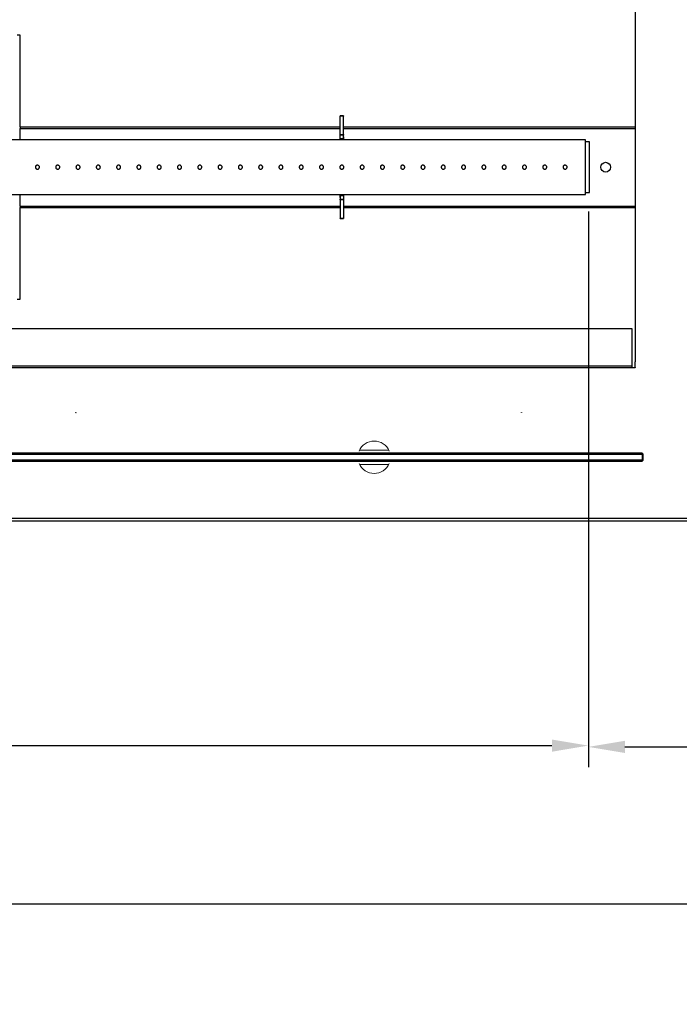
# Model space of a CAD drawing. Units: millimetres. Extents: x 2104 to 8786, y 879 to 5604.
# Drawn here: x 4740 to 5065, y 2940 to 3425 of the extents above; entities that cross this region are included whole.
import ezdxf

# ---------------------------------------------------------------- set-up
doc = ezdxf.new("R2010")
doc.units = ezdxf.units.MM
doc.layers.add('WY', color=1, linetype='Continuous')
doc.styles.get("Standard").update_dxf_attribs({"font": 'arial.ttf'})
doc.dimstyles.new('1-1', dxfattribs={"dimtxt": 15, "dimasz": 18, "dimexe": 10, "dimexo": 10, "dimgap": 5, "dimtad": 1, "dimdec": 1, "dimdsep": 46, "dimtxsty": 'Standard', "dimcen": 0.9, "dimadec": 0, "dimazin": 0, "dimtfac": 1, "dimtdec": 1, "dimtofl": 0, "dimtmove": 0, "dimatfit": 3, "dimfxl": 0, "dimtolj": 1, "dimtzin": 0, "dimarcsym": 0})

# ---------------------------------------------------------------- blocks, each defined once
blk = doc.blocks.new('*D48')
at = {"layer": 'Defpoints', "color": 0, "transparency": 16777216}
for p in [(4075.87, 3340.72), (5019.87, 3340.72), (5019.87, 3067.65)]:
    blk.add_point(p, dxfattribs=at)
at = {"layer": 'WY', "color": 0, "lineweight": -2, "transparency": 16777216}
for p, q in [((4075.87, 3330.72), (4075.87, 3057.65)), ((5019.87, 3330.72), (5019.87, 3057.65)), ((4093.87, 3067.65), (5001.87, 3067.65))]:
    blk.add_line(p, q, dxfattribs=at)
at = {"layer": 'WY', "color": 0, "transparency": 16777216}
for points in [[(4093.87, 3070.65), (4093.87, 3064.65), (4075.87, 3067.65)], [(5001.87, 3070.65), (5001.87, 3064.65), (5019.87, 3067.65)]]:
    blk.add_solid(points, dxfattribs=at)
at = {"layer": 'WY', "color": 0, "transparency": 16777216, "insert": (4547.87, 3087.97), "char_height": 30, "attachment_point": 5}
blk.add_mtext('\\A1;L1 = 944', dxfattribs=at)
blk = doc.blocks.new('*D49')
at = {"layer": 'Defpoints', "color": 0, "transparency": 16777216}
for p in [(5019.87, 3340.08), (5117.87, 3179.74), (5117.87, 3067.02)]:
    blk.add_point(p, dxfattribs=at)
at = {"layer": 'WY', "color": 0, "lineweight": -2, "transparency": 16777216}
for p, q in [((5019.87, 3330.08), (5019.87, 3057.02)), ((5117.87, 3169.74), (5117.87, 3057.02)), ((5037.87, 3067.02), (5099.87, 3067.02)), ((5117.87, 3067.02), (5321.91, 3067.02))]:
    blk.add_line(p, q, dxfattribs=at)
at = {"layer": 'WY', "color": 0, "transparency": 16777216}
for points in [[(5037.87, 3070.02), (5037.87, 3064.02), (5019.87, 3067.02)], [(5099.87, 3070.02), (5099.87, 3064.02), (5117.87, 3067.02)]]:
    blk.add_solid(points, dxfattribs=at)
at = {"layer": 'WY', "color": 0, "transparency": 16777216, "insert": (5248.87, 3087.35), "char_height": 30, "attachment_point": 5}
blk.add_mtext('\\A1;L3 = 98', dxfattribs=at)
blk = doc.blocks.new('*D50')
at = {"layer": 'Defpoints', "color": 0, "transparency": 16777216}
for p in [(3977.87, 3179.67), (5117.87, 3179.74), (5117.87, 2989.71)]:
    blk.add_point(p, dxfattribs=at)
at = {"layer": 'WY', "color": 0, "lineweight": -2, "transparency": 16777216}
for p, q in [((3977.87, 3169.67), (3977.87, 2979.71)), ((5117.87, 3169.74), (5117.87, 2979.71)), ((3995.87, 2989.71), (5099.87, 2989.71))]:
    blk.add_line(p, q, dxfattribs=at)
at = {"layer": 'WY', "color": 0, "transparency": 16777216}
for points in [[(3995.87, 2992.71), (3995.87, 2986.71), (3977.87, 2989.71)], [(5099.87, 2992.71), (5099.87, 2986.71), (5117.87, 2989.71)]]:
    blk.add_solid(points, dxfattribs=at)
at = {"layer": 'WY', "color": 0, "transparency": 16777216, "insert": (4547.87, 3010.03), "char_height": 30, "attachment_point": 5}
blk.add_mtext('\\A1;L = 1140', dxfattribs=at)

msp = doc.modelspace()

# ---------------------------------------------------------------- linework, layer by layer
at = {"color": 7, "linetype": 'Continuous', "lineweight": 25}
for p, q in [((5042.87, 3449.67), (5042.87, 3256.67)), ((4739.87, 3417.53), (4738.37, 3417.53)), ((4739.87, 3372.47), (4739.87, 3417.53)), ((4899.12, 3377.82), (4897.62, 3377.82)), ((4897.62, 3377.68), (4897.62, 3377.82)), ((4899.12, 3377.68), (4897.62, 3377.68)), ((4897.62, 3368.68), (4897.62, 3377.68)), ((4899.12, 3377.82), (4899.12, 3377.68)), ((4899.12, 3368.68), (4899.12, 3377.68)), ((4739.87, 3372.47), (4739.87, 3371.67)), ((4739.87, 3365.98), (4739.87, 3371.67)), ((5018.37, 3365.98), (4078.37, 3365.98)), ((4897.62, 3367.53), (4897.37, 3367.53)), ((4897.37, 3367.53), (4897.37, 3365.98)), ((4897.62, 3368.68), (4899.12, 3368.68)), ((4897.62, 3368.32), (4897.62, 3368.68)), ((4899.12, 3368.32), (4897.62, 3368.32)), ((4897.62, 3366.66), (4897.62, 3368.32)), ((4897.62, 3366.66), (4899.12, 3366.66)), ((4897.62, 3366.22), (4897.62, 3366.66)), ((4899.12, 3366.22), (4897.62, 3366.22)), ((4897.62, 3366.22), (4897.62, 3365.98)), ((4899.12, 3368.68), (4899.12, 3368.32)), ((4899.12, 3366.66), (4899.12, 3368.32)), ((4899.37, 3367.53), (4899.12, 3367.53)), ((4899.12, 3366.66), (4899.12, 3366.22)), ((4899.12, 3366.22), (4899.12, 3365.98)), ((4899.37, 3365.98), (4899.37, 3367.53)), ((5018.37, 3339.08), (5018.37, 3365.98)), ((5020.37, 3364.98), (5018.37, 3364.98)), ((5020.37, 3340.08), (5020.37, 3364.98)), ((4586.87, 3339.08), (5018.37, 3339.08)), ((4739.87, 3333.39), (4739.87, 3339.08)), ((4897.37, 3339.08), (4897.37, 3337.53)), ((4897.37, 3337.53), (4897.62, 3337.53)), ((4897.62, 3339.08), (4897.62, 3338.84)), ((4897.62, 3338.84), (4899.12, 3338.84)), ((4897.62, 3338.4), (4897.62, 3338.84)), ((4899.12, 3338.4), (4897.62, 3338.4)), ((4897.62, 3338.4), (4897.62, 3336.74)), ((4897.62, 3336.74), (4899.12, 3336.74)), ((4897.62, 3336.38), (4897.62, 3336.74)), ((4899.12, 3336.38), (4897.62, 3336.38)), ((4897.62, 3336.38), (4897.62, 3327.38)), ((4899.12, 3339.08), (4899.12, 3338.84)), ((4899.12, 3338.84), (4899.12, 3338.4)), ((4899.12, 3338.4), (4899.12, 3336.74)), ((4899.12, 3337.53), (4899.37, 3337.53)), ((4899.12, 3336.74), (4899.12, 3336.38)), ((4899.12, 3336.38), (4899.12, 3327.38)), ((4899.37, 3337.53), (4899.37, 3339.08)), ((5018.37, 3340.08), (5020.37, 3340.08)), ((4739.87, 3333.39), (4739.87, 3332.6)), ((4739.87, 3287.53), (4739.87, 3332.6)), ((4897.62, 3327.38), (4899.12, 3327.38)), ((4897.62, 3327.24), (4897.62, 3327.38)), ((4897.62, 3327.24), (4899.12, 3327.24)), ((4899.12, 3327.38), (4899.12, 3327.24)), ((4738.37, 3287.53), (4739.87, 3287.53)), ((5041.37, 3272.92), (4054.37, 3272.92)), ((5041.37, 3254.63), (5041.37, 3272.92)), ((4054.37, 3254.63), (5041.37, 3254.63)), ((5041.37, 3253.83), (5041.37, 3254.63)), ((5042.94, 3256.67), (5042.87, 3256.67)), ((5042.94, 3253.76), (5042.94, 3256.67)), ((4054.37, 3253.83), (5041.37, 3253.83)), ((5041.37, 3253.83), (5042.87, 3253.83)), ((5042.87, 3253.83), (5042.87, 3253.76)), ((5042.87, 3253.76), (5042.94, 3253.76)), ((5046.33, 3211.67), (4047.33, 3211.67)), ((4047.33, 3211.17), (5046.33, 3211.17)), ((5046.33, 3211.17), (5046.33, 3211.67)), ((5046.33, 3211.67), (5046.83, 3211.17)), ((5046.33, 3211.17), (5046.33, 3208.17)), ((5046.83, 3211.17), (5046.33, 3211.17)), ((5046.83, 3208.17), (5046.83, 3211.17)), ((5046.33, 3208.17), (4047.33, 3208.17)), ((4047.33, 3207.67), (5046.33, 3207.67)), ((5046.33, 3207.67), (5046.33, 3208.17)), ((5046.33, 3208.17), (5046.83, 3208.17)), ((5046.83, 3208.17), (5046.33, 3207.67)), ((3979.37, 3179.67), (5116.37, 3179.67)), ((5116.37, 3178.17), (3979.37, 3178.17))]:
    msp.add_line(p, q, dxfattribs=at)
at = {"color": 8, "linetype": 'Continuous', "lineweight": 25}
for p, q in [((4739.87, 3372.47), (4897.62, 3372.47)), ((4739.87, 3371.67), (4897.62, 3371.67)), ((4899.12, 3372.47), (5042.87, 3372.47)), ((4899.12, 3371.67), (5042.87, 3371.67)), ((4739.87, 3333.39), (4897.62, 3333.39)), ((4739.87, 3332.6), (4897.62, 3332.6)), ((4899.12, 3333.39), (5042.87, 3333.39)), ((4899.12, 3332.6), (5042.87, 3332.6))]:
    msp.add_line(p, q, dxfattribs=at)
at = {"color": 7, "linetype": 'Continuous', "lineweight": 9}
for p, q in [((4921.49, 3213.17), (4907.1, 3213.17)), ((4921.49, 3206.17), (4907.1, 3206.17))]:
    msp.add_line(p, q, dxfattribs=at)
at = {"color": 7, "linetype": 'Continuous', "lineweight": 25}
for centre, radius in [((5028.37, 3352.53), 2.4), ((4767.37, 3231.67), 0.05), ((4986.87, 3231.67), 0.05)]:
    msp.add_circle(centre, radius, dxfattribs=at)
at = {"color": 7, "linetype": 'Continuous', "lineweight": 9}
for start, end in [(22.0243, 157.9757), (202.0243, 337.9757)]:
    msp.add_arc((4914.3, 3209.67), 8, start, end, dxfattribs=at)
at = {"color": 7, "linetype": 'Continuous', "lineweight": 25}
for points, knots in [([(4747.37, 3352.53), (4747.38, 3352.64), (4747.4, 3352.87), (4747.57, 3353.17), (4747.82, 3353.39), (4748.14, 3353.53), (4748.48, 3353.54), (4748.81, 3353.45), (4749.09, 3353.25), (4749.28, 3352.97), (4749.38, 3352.64), (4749.36, 3352.3), (4749.23, 3351.99), (4749, 3351.73), (4748.7, 3351.57), (4748.36, 3351.51), (4748.02, 3351.57), (4747.72, 3351.74), (4747.5, 3351.99), (4747.38, 3352.27), (4747.37, 3352.46), (4747.37, 3352.53)], [0, 0, 0, 0, 0.053588, 0.107172, 0.160848, 0.214587, 0.268226, 0.321756, 0.375342, 0.429058, 0.482776, 0.536366, 0.589898, 0.643529, 0.697266, 0.750947, 0.8045, 0.858051, 0.91173, 0.965468, 1, 1, 1, 1]), ([(4757.37, 3352.53), (4757.38, 3352.64), (4757.4, 3352.87), (4757.57, 3353.17), (4757.82, 3353.39), (4758.14, 3353.53), (4758.48, 3353.54), (4758.81, 3353.45), (4759.09, 3353.25), (4759.28, 3352.97), (4759.38, 3352.64), (4759.36, 3352.3), (4759.23, 3351.99), (4759, 3351.73), (4758.7, 3351.57), (4758.36, 3351.51), (4758.02, 3351.57), (4757.72, 3351.74), (4757.5, 3351.99), (4757.38, 3352.27), (4757.37, 3352.46), (4757.37, 3352.53)], [0, 0, 0, 0, 0.053588, 0.107173, 0.160849, 0.214588, 0.268224, 0.321757, 0.375341, 0.429057, 0.482776, 0.536366, 0.589897, 0.64353, 0.697268, 0.750949, 0.8045, 0.858051, 0.91173, 0.965468, 1, 1, 1, 1]), ([(4767.37, 3352.53), (4767.38, 3352.64), (4767.4, 3352.87), (4767.57, 3353.17), (4767.82, 3353.39), (4768.14, 3353.53), (4768.48, 3353.54), (4768.81, 3353.45), (4769.09, 3353.25), (4769.28, 3352.97), (4769.38, 3352.64), (4769.36, 3352.3), (4769.23, 3351.99), (4769, 3351.73), (4768.7, 3351.57), (4768.36, 3351.51), (4768.02, 3351.57), (4767.72, 3351.74), (4767.5, 3351.99), (4767.38, 3352.27), (4767.37, 3352.46), (4767.37, 3352.53)], [0, 0, 0, 0, 0.053587, 0.107172, 0.16085, 0.214587, 0.268225, 0.321756, 0.375342, 0.429058, 0.482776, 0.536366, 0.589898, 0.64353, 0.697267, 0.750948, 0.804501, 0.858052, 0.911731, 0.965468, 1, 1, 1, 1]), ([(4777.37, 3352.53), (4777.38, 3352.64), (4777.4, 3352.87), (4777.57, 3353.17), (4777.82, 3353.39), (4778.14, 3353.53), (4778.48, 3353.54), (4778.81, 3353.45), (4779.09, 3353.25), (4779.28, 3352.97), (4779.38, 3352.64), (4779.36, 3352.3), (4779.23, 3351.99), (4779, 3351.73), (4778.7, 3351.57), (4778.36, 3351.51), (4778.02, 3351.57), (4777.72, 3351.74), (4777.5, 3351.99), (4777.38, 3352.27), (4777.37, 3352.46), (4777.37, 3352.53)], [0, 0, 0, 0, 0.053588, 0.107172, 0.160848, 0.214587, 0.268226, 0.321756, 0.375341, 0.429058, 0.482776, 0.536366, 0.589898, 0.643529, 0.697266, 0.750949, 0.8045, 0.858051, 0.91173, 0.965468, 1, 1, 1, 1]), ([(4787.37, 3352.53), (4787.38, 3352.64), (4787.4, 3352.87), (4787.57, 3353.17), (4787.82, 3353.39), (4788.14, 3353.53), (4788.48, 3353.54), (4788.81, 3353.45), (4789.09, 3353.25), (4789.28, 3352.97), (4789.38, 3352.64), (4789.36, 3352.3), (4789.23, 3351.99), (4789, 3351.73), (4788.7, 3351.57), (4788.36, 3351.51), (4788.02, 3351.57), (4787.72, 3351.74), (4787.5, 3351.99), (4787.38, 3352.27), (4787.37, 3352.46), (4787.37, 3352.53)], [0, 0, 0, 0, 0.053588, 0.107173, 0.160849, 0.214588, 0.268224, 0.321755, 0.375341, 0.429057, 0.482776, 0.536366, 0.589897, 0.64353, 0.697268, 0.750949, 0.8045, 0.858051, 0.91173, 0.965468, 1, 1, 1, 1]), ([(4797.37, 3352.53), (4797.38, 3352.64), (4797.4, 3352.87), (4797.57, 3353.17), (4797.82, 3353.39), (4798.14, 3353.53), (4798.48, 3353.54), (4798.81, 3353.45), (4799.09, 3353.25), (4799.28, 3352.97), (4799.38, 3352.64), (4799.36, 3352.3), (4799.23, 3351.99), (4799, 3351.73), (4798.7, 3351.57), (4798.36, 3351.51), (4798.02, 3351.57), (4797.72, 3351.74), (4797.5, 3351.99), (4797.38, 3352.27), (4797.37, 3352.46), (4797.37, 3352.53)], [0, 0, 0, 0, 0.0535876, 0.1071723, 0.1608501, 0.2145894, 0.2682254, 0.3217585, 0.3753429, 0.4290574, 0.4827761, 0.5363664, 0.5898974, 0.6435289, 0.6972661, 0.7509473, 0.8045005, 0.8580517, 0.9117307, 0.9654679, 1, 1, 1, 1]), ([(4807.37, 3352.53), (4807.38, 3352.64), (4807.4, 3352.87), (4807.57, 3353.17), (4807.82, 3353.39), (4808.14, 3353.53), (4808.48, 3353.54), (4808.81, 3353.45), (4809.09, 3353.25), (4809.28, 3352.97), (4809.38, 3352.64), (4809.36, 3352.3), (4809.23, 3351.99), (4809, 3351.73), (4808.7, 3351.57), (4808.36, 3351.51), (4808.02, 3351.57), (4807.72, 3351.74), (4807.5, 3351.99), (4807.38, 3352.27), (4807.37, 3352.46), (4807.37, 3352.53)], [0, 0, 0, 0, 0.053588, 0.107173, 0.160847, 0.214586, 0.268222, 0.321755, 0.375339, 0.429056, 0.482775, 0.536365, 0.589896, 0.64353, 0.697267, 0.750948, 0.804502, 0.858051, 0.911731, 0.965468, 1, 1, 1, 1]), ([(4817.37, 3352.53), (4817.38, 3352.64), (4817.4, 3352.87), (4817.57, 3353.17), (4817.82, 3353.39), (4818.14, 3353.53), (4818.48, 3353.54), (4818.81, 3353.45), (4819.09, 3353.25), (4819.28, 3352.97), (4819.38, 3352.64), (4819.36, 3352.3), (4819.23, 3351.99), (4819, 3351.73), (4818.7, 3351.57), (4818.36, 3351.51), (4818.02, 3351.57), (4817.72, 3351.74), (4817.5, 3351.99), (4817.38, 3352.27), (4817.37, 3352.46), (4817.37, 3352.53)], [0, 0, 0, 0, 0.053588, 0.107173, 0.160847, 0.214586, 0.268226, 0.321755, 0.375343, 0.429057, 0.482776, 0.536366, 0.589897, 0.643528, 0.697265, 0.750951, 0.804499, 0.858052, 0.911729, 0.965468, 1, 1, 1, 1]), ([(4827.37, 3352.53), (4827.38, 3352.64), (4827.4, 3352.87), (4827.57, 3353.17), (4827.82, 3353.39), (4828.14, 3353.53), (4828.48, 3353.54), (4828.81, 3353.45), (4829.09, 3353.25), (4829.28, 3352.97), (4829.38, 3352.64), (4829.36, 3352.3), (4829.23, 3351.99), (4829, 3351.73), (4828.7, 3351.57), (4828.36, 3351.51), (4828.02, 3351.57), (4827.72, 3351.74), (4827.5, 3351.99), (4827.38, 3352.27), (4827.37, 3352.46), (4827.37, 3352.53)], [0, 0, 0, 0, 0.053588, 0.107172, 0.16085, 0.21459, 0.268226, 0.321759, 0.375343, 0.429058, 0.482776, 0.536367, 0.589898, 0.643529, 0.697266, 0.750948, 0.804501, 0.85805, 0.911731, 0.965468, 1, 1, 1, 1]), ([(4837.37, 3352.53), (4837.38, 3352.64), (4837.4, 3352.87), (4837.57, 3353.17), (4837.82, 3353.39), (4838.14, 3353.53), (4838.48, 3353.54), (4838.81, 3353.45), (4839.09, 3353.25), (4839.28, 3352.97), (4839.38, 3352.64), (4839.36, 3352.3), (4839.23, 3351.99), (4839, 3351.73), (4838.7, 3351.57), (4838.36, 3351.51), (4838.02, 3351.57), (4837.72, 3351.74), (4837.5, 3351.99), (4837.38, 3352.27), (4837.37, 3352.46), (4837.37, 3352.53)], [0, 0, 0, 0, 0.053587, 0.107172, 0.160849, 0.214589, 0.268224, 0.321757, 0.375341, 0.429058, 0.482777, 0.536367, 0.5899, 0.643531, 0.697268, 0.750949, 0.804502, 0.858051, 0.911731, 0.965468, 1, 1, 1, 1]), ([(4847.37, 3352.53), (4847.38, 3352.64), (4847.4, 3352.87), (4847.57, 3353.17), (4847.82, 3353.39), (4848.14, 3353.53), (4848.48, 3353.54), (4848.81, 3353.45), (4849.09, 3353.25), (4849.28, 3352.97), (4849.38, 3352.64), (4849.36, 3352.3), (4849.23, 3351.99), (4849, 3351.73), (4848.7, 3351.57), (4848.36, 3351.51), (4848.02, 3351.57), (4847.72, 3351.74), (4847.5, 3351.99), (4847.38, 3352.27), (4847.37, 3352.46), (4847.37, 3352.53)], [0, 0, 0, 0, 0.0535882, 0.1071728, 0.1608469, 0.2145861, 0.2682268, 0.3217552, 0.3753394, 0.4290565, 0.482775, 0.5363653, 0.5898961, 0.6435275, 0.6972646, 0.7509503, 0.8044987, 0.8580519, 0.9117292, 0.965468, 1, 1, 1, 1]), ([(4857.37, 3352.53), (4857.38, 3352.64), (4857.4, 3352.87), (4857.57, 3353.17), (4857.82, 3353.39), (4858.14, 3353.53), (4858.48, 3353.54), (4858.81, 3353.45), (4859.09, 3353.25), (4859.28, 3352.97), (4859.38, 3352.64), (4859.36, 3352.3), (4859.23, 3351.99), (4859, 3351.73), (4858.7, 3351.57), (4858.36, 3351.51), (4858.02, 3351.57), (4857.72, 3351.74), (4857.5, 3351.99), (4857.38, 3352.27), (4857.37, 3352.46), (4857.37, 3352.53)], [0, 0, 0, 0, 0.053588, 0.107172, 0.16085, 0.21459, 0.268226, 0.321754, 0.375343, 0.429057, 0.482776, 0.536366, 0.589897, 0.643529, 0.697266, 0.750947, 0.804501, 0.85805, 0.911731, 0.965468, 1, 1, 1, 1]), ([(4867.37, 3352.53), (4867.38, 3352.64), (4867.4, 3352.87), (4867.57, 3353.17), (4867.82, 3353.39), (4868.14, 3353.53), (4868.48, 3353.54), (4868.81, 3353.45), (4869.09, 3353.25), (4869.28, 3352.97), (4869.38, 3352.64), (4869.36, 3352.3), (4869.23, 3351.99), (4869, 3351.73), (4868.7, 3351.57), (4868.36, 3351.51), (4868.02, 3351.57), (4867.72, 3351.74), (4867.5, 3351.99), (4867.38, 3352.27), (4867.37, 3352.46), (4867.37, 3352.53)], [0, 0, 0, 0, 0.053587, 0.107172, 0.160849, 0.214589, 0.268224, 0.321757, 0.375341, 0.429058, 0.482777, 0.536367, 0.5899, 0.643531, 0.697268, 0.750949, 0.804502, 0.858051, 0.911731, 0.965468, 1, 1, 1, 1]), ([(4877.37, 3352.53), (4877.38, 3352.64), (4877.4, 3352.87), (4877.57, 3353.17), (4877.82, 3353.39), (4878.14, 3353.53), (4878.48, 3353.54), (4878.81, 3353.45), (4879.09, 3353.25), (4879.28, 3352.97), (4879.38, 3352.64), (4879.36, 3352.3), (4879.23, 3351.99), (4879, 3351.73), (4878.7, 3351.57), (4878.36, 3351.51), (4878.02, 3351.57), (4877.72, 3351.74), (4877.5, 3351.99), (4877.38, 3352.27), (4877.37, 3352.46), (4877.37, 3352.53)], [0, 0, 0, 0, 0.053588, 0.107173, 0.160847, 0.214586, 0.268222, 0.321755, 0.375339, 0.429056, 0.482775, 0.536365, 0.589896, 0.643527, 0.697265, 0.75095, 0.804499, 0.858052, 0.911729, 0.965468, 1, 1, 1, 1]), ([(4887.37, 3352.53), (4887.38, 3352.64), (4887.4, 3352.87), (4887.57, 3353.17), (4887.82, 3353.39), (4888.14, 3353.53), (4888.48, 3353.54), (4888.81, 3353.45), (4889.09, 3353.25), (4889.28, 3352.97), (4889.38, 3352.64), (4889.36, 3352.3), (4889.23, 3351.99), (4889, 3351.73), (4888.7, 3351.57), (4888.36, 3351.51), (4888.02, 3351.57), (4887.72, 3351.74), (4887.5, 3351.99), (4887.38, 3352.27), (4887.37, 3352.46), (4887.37, 3352.53)], [0, 0, 0, 0, 0.053588, 0.107172, 0.16085, 0.21459, 0.268226, 0.321754, 0.375343, 0.429057, 0.482776, 0.536366, 0.589897, 0.643529, 0.697266, 0.750947, 0.804501, 0.85805, 0.911731, 0.965468, 1, 1, 1, 1]), ([(4897.37, 3352.53), (4897.38, 3352.64), (4897.4, 3352.87), (4897.57, 3353.17), (4897.82, 3353.39), (4898.14, 3353.53), (4898.48, 3353.54), (4898.81, 3353.45), (4899.09, 3353.25), (4899.28, 3352.97), (4899.38, 3352.64), (4899.36, 3352.3), (4899.23, 3351.99), (4899, 3351.73), (4898.7, 3351.57), (4898.36, 3351.51), (4898.02, 3351.57), (4897.72, 3351.74), (4897.5, 3351.99), (4897.38, 3352.27), (4897.37, 3352.46), (4897.37, 3352.53)], [0, 0, 0, 0, 0.0535874, 0.107172, 0.1608497, 0.2145889, 0.2682247, 0.3217577, 0.375342, 0.4290591, 0.4827763, 0.5363662, 0.5898989, 0.6435303, 0.6972674, 0.7509484, 0.8045015, 0.8580505, 0.911731, 0.965468, 1, 1, 1, 1]), ([(4907.37, 3352.53), (4907.38, 3352.64), (4907.4, 3352.87), (4907.57, 3353.17), (4907.82, 3353.39), (4908.14, 3353.53), (4908.48, 3353.54), (4908.81, 3353.45), (4909.09, 3353.25), (4909.28, 3352.97), (4909.38, 3352.64), (4909.36, 3352.3), (4909.23, 3351.99), (4909, 3351.73), (4908.7, 3351.57), (4908.36, 3351.51), (4908.02, 3351.57), (4907.72, 3351.74), (4907.5, 3351.99), (4907.38, 3352.27), (4907.37, 3352.46), (4907.37, 3352.53)], [0, 0, 0, 0, 0.053588, 0.107173, 0.160847, 0.214586, 0.268222, 0.321755, 0.375339, 0.429056, 0.482775, 0.536365, 0.589896, 0.643527, 0.697265, 0.75095, 0.804499, 0.858052, 0.911729, 0.965468, 1, 1, 1, 1]), ([(4917.37, 3352.53), (4917.38, 3352.64), (4917.4, 3352.87), (4917.57, 3353.17), (4917.82, 3353.39), (4918.14, 3353.53), (4918.48, 3353.54), (4918.81, 3353.45), (4919.09, 3353.25), (4919.28, 3352.97), (4919.38, 3352.64), (4919.36, 3352.3), (4919.23, 3351.99), (4919, 3351.73), (4918.7, 3351.57), (4918.36, 3351.51), (4918.02, 3351.57), (4917.72, 3351.74), (4917.5, 3351.99), (4917.38, 3352.27), (4917.37, 3352.46), (4917.37, 3352.53)], [0, 0, 0, 0, 0.053588, 0.107172, 0.16085, 0.214585, 0.268226, 0.321755, 0.375343, 0.429057, 0.482776, 0.536367, 0.589898, 0.643529, 0.697266, 0.750948, 0.804501, 0.85805, 0.911731, 0.965468, 1, 1, 1, 1]), ([(4927.37, 3352.53), (4927.38, 3352.64), (4927.4, 3352.87), (4927.57, 3353.17), (4927.82, 3353.39), (4928.14, 3353.53), (4928.48, 3353.54), (4928.81, 3353.45), (4929.09, 3353.25), (4929.28, 3352.97), (4929.38, 3352.64), (4929.36, 3352.3), (4929.23, 3351.99), (4929, 3351.73), (4928.7, 3351.57), (4928.36, 3351.51), (4928.02, 3351.57), (4927.72, 3351.74), (4927.5, 3351.99), (4927.38, 3352.27), (4927.37, 3352.46), (4927.37, 3352.53)], [0, 0, 0, 0, 0.0535874, 0.107172, 0.1608497, 0.2145889, 0.2682247, 0.3217577, 0.375342, 0.4290591, 0.4827763, 0.5363662, 0.5898989, 0.6435303, 0.6972674, 0.7509484, 0.8045015, 0.8580505, 0.911731, 0.965468, 1, 1, 1, 1]), ([(4937.37, 3352.53), (4937.38, 3352.64), (4937.4, 3352.87), (4937.57, 3353.17), (4937.82, 3353.39), (4938.14, 3353.53), (4938.48, 3353.54), (4938.81, 3353.45), (4939.09, 3353.25), (4939.28, 3352.97), (4939.38, 3352.64), (4939.36, 3352.3), (4939.23, 3351.99), (4939, 3351.73), (4938.7, 3351.57), (4938.36, 3351.51), (4938.02, 3351.57), (4937.72, 3351.74), (4937.5, 3351.99), (4937.38, 3352.27), (4937.37, 3352.46), (4937.37, 3352.53)], [0, 0, 0, 0, 0.053588, 0.107173, 0.160847, 0.214586, 0.268222, 0.321755, 0.37534, 0.429057, 0.482775, 0.536366, 0.589897, 0.643531, 0.697264, 0.75095, 0.804498, 0.858052, 0.911729, 0.965468, 1, 1, 1, 1]), ([(4947.37, 3352.53), (4947.38, 3352.64), (4947.4, 3352.87), (4947.57, 3353.17), (4947.82, 3353.39), (4948.14, 3353.53), (4948.48, 3353.54), (4948.81, 3353.45), (4949.09, 3353.25), (4949.28, 3352.97), (4949.38, 3352.64), (4949.36, 3352.3), (4949.23, 3351.99), (4949, 3351.73), (4948.7, 3351.57), (4948.36, 3351.51), (4948.02, 3351.57), (4947.72, 3351.74), (4947.5, 3351.99), (4947.38, 3352.27), (4947.37, 3352.46), (4947.37, 3352.53)], [0, 0, 0, 0, 0.053588, 0.107172, 0.16085, 0.214585, 0.268226, 0.321754, 0.375343, 0.429057, 0.482776, 0.536366, 0.589897, 0.643528, 0.697266, 0.750947, 0.8045, 0.858053, 0.911731, 0.965468, 1, 1, 1, 1]), ([(4957.37, 3352.53), (4957.38, 3352.64), (4957.4, 3352.87), (4957.57, 3353.17), (4957.82, 3353.39), (4958.14, 3353.53), (4958.48, 3353.54), (4958.81, 3353.45), (4959.09, 3353.25), (4959.28, 3352.97), (4959.38, 3352.64), (4959.36, 3352.3), (4959.23, 3351.99), (4959, 3351.73), (4958.7, 3351.57), (4958.36, 3351.51), (4958.02, 3351.57), (4957.72, 3351.74), (4957.5, 3351.99), (4957.38, 3352.27), (4957.37, 3352.46), (4957.37, 3352.53)], [0, 0, 0, 0, 0.0535874, 0.107172, 0.1608497, 0.2145889, 0.2682247, 0.3217577, 0.375342, 0.4290591, 0.4827763, 0.5363662, 0.5898989, 0.6435303, 0.6972674, 0.7509484, 0.8045015, 0.8580505, 0.911731, 0.965468, 1, 1, 1, 1]), ([(4967.37, 3352.53), (4967.38, 3352.64), (4967.4, 3352.87), (4967.57, 3353.17), (4967.82, 3353.39), (4968.14, 3353.53), (4968.48, 3353.54), (4968.81, 3353.45), (4969.09, 3353.25), (4969.28, 3352.97), (4969.38, 3352.64), (4969.36, 3352.3), (4969.23, 3351.99), (4969, 3351.73), (4968.7, 3351.57), (4968.36, 3351.51), (4968.02, 3351.57), (4967.72, 3351.74), (4967.5, 3351.99), (4967.38, 3352.27), (4967.37, 3352.46), (4967.37, 3352.53)], [0, 0, 0, 0, 0.053588, 0.107173, 0.160847, 0.214586, 0.268222, 0.321756, 0.37534, 0.429057, 0.482776, 0.536366, 0.589897, 0.643532, 0.697269, 0.75095, 0.804498, 0.858052, 0.911729, 0.965468, 1, 1, 1, 1]), ([(4977.37, 3352.53), (4977.38, 3352.64), (4977.4, 3352.87), (4977.57, 3353.17), (4977.82, 3353.39), (4978.14, 3353.53), (4978.48, 3353.54), (4978.81, 3353.45), (4979.09, 3353.25), (4979.28, 3352.97), (4979.38, 3352.64), (4979.36, 3352.3), (4979.23, 3351.99), (4979, 3351.73), (4978.7, 3351.57), (4978.36, 3351.51), (4978.02, 3351.57), (4977.72, 3351.74), (4977.5, 3351.99), (4977.38, 3352.27), (4977.37, 3352.46), (4977.37, 3352.53)], [0, 0, 0, 0, 0.053588, 0.107172, 0.16085, 0.214585, 0.268226, 0.321754, 0.375343, 0.429057, 0.482776, 0.536366, 0.589897, 0.643528, 0.697266, 0.750947, 0.8045, 0.858053, 0.911731, 0.965468, 1, 1, 1, 1]), ([(4987.37, 3352.53), (4987.38, 3352.64), (4987.4, 3352.87), (4987.57, 3353.17), (4987.82, 3353.39), (4988.14, 3353.53), (4988.48, 3353.54), (4988.81, 3353.45), (4989.09, 3353.25), (4989.28, 3352.97), (4989.38, 3352.64), (4989.36, 3352.3), (4989.23, 3351.99), (4989, 3351.73), (4988.7, 3351.57), (4988.36, 3351.51), (4988.02, 3351.57), (4987.72, 3351.74), (4987.5, 3351.99), (4987.38, 3352.27), (4987.37, 3352.46), (4987.37, 3352.53)], [0, 0, 0, 0, 0.0535874, 0.107172, 0.1608497, 0.2145889, 0.2682247, 0.3217577, 0.375342, 0.4290591, 0.4827763, 0.5363662, 0.5898989, 0.6435303, 0.6972674, 0.7509484, 0.8045015, 0.8580505, 0.911731, 0.965468, 1, 1, 1, 1]), ([(4997.37, 3352.53), (4997.38, 3352.64), (4997.4, 3352.87), (4997.57, 3353.17), (4997.82, 3353.39), (4998.14, 3353.53), (4998.48, 3353.54), (4998.81, 3353.45), (4999.09, 3353.25), (4999.28, 3352.97), (4999.38, 3352.64), (4999.36, 3352.3), (4999.23, 3351.99), (4999, 3351.73), (4998.7, 3351.57), (4998.36, 3351.51), (4998.02, 3351.57), (4997.72, 3351.74), (4997.5, 3351.99), (4997.38, 3352.27), (4997.37, 3352.46), (4997.37, 3352.53)], [0, 0, 0, 0, 0.053588, 0.107173, 0.160847, 0.214586, 0.268222, 0.321755, 0.375339, 0.429056, 0.482775, 0.536365, 0.589896, 0.64353, 0.697267, 0.750948, 0.804502, 0.858051, 0.911731, 0.965468, 1, 1, 1, 1]), ([(5007.37, 3352.53), (5007.38, 3352.64), (5007.4, 3352.87), (5007.57, 3353.17), (5007.82, 3353.39), (5008.14, 3353.53), (5008.48, 3353.54), (5008.81, 3353.45), (5009.09, 3353.25), (5009.28, 3352.97), (5009.38, 3352.64), (5009.36, 3352.3), (5009.23, 3351.99), (5009, 3351.73), (5008.7, 3351.57), (5008.36, 3351.51), (5008.02, 3351.57), (5007.72, 3351.74), (5007.5, 3351.99), (5007.38, 3352.27), (5007.37, 3352.46), (5007.37, 3352.53)], [0, 0, 0, 0, 0.053587, 0.107172, 0.16085, 0.214585, 0.268225, 0.321754, 0.375342, 0.429056, 0.482775, 0.536365, 0.589896, 0.643528, 0.697265, 0.750946, 0.804499, 0.858052, 0.91173, 0.965469, 1, 1, 1, 1])]:
    msp.add_open_spline(points, degree=3, knots=knots, dxfattribs=at)

# ---------------------------------------------------------------- dimensions: what is measured, and where the dimension line sits
at = {"layer": 'WY'}
dim = msp.add_linear_dim(base=(5019.87, 3067.65), p1=(4075.87, 3340.72), p2=(5019.87, 3340.72), text='L1 = <>', dimstyle='1-1', override={"dimtxt": 30, "dimdec": 0}, dxfattribs=at)
dim.commit()
dim.dimension.update_dxf_attribs({"geometry": '*D48', "text_midpoint": (4547.87, 3087.97)})
for base, p1, text, picture, middle in [((5117.87, 3067.02), (5019.87, 3340.08), 'L3 = <>', '*D49', (5248.87, 3067.02)), ((5117.87, 2989.71), (3977.87, 3179.67), 'L = <>', '*D50', (4547.87, 2989.71))]:
    dim = msp.add_linear_dim(base=base, p1=p1, p2=(5117.87, 3179.74), text=text, dimstyle='1-1', override={"dimtxt": 30, "dimdec": 0}, dxfattribs=at)
    dim.commit()
    dim.dimension.update_dxf_attribs({"geometry": picture, "text_midpoint": middle, "dimtype": 160})

doc.saveas('drawing.dxf')
